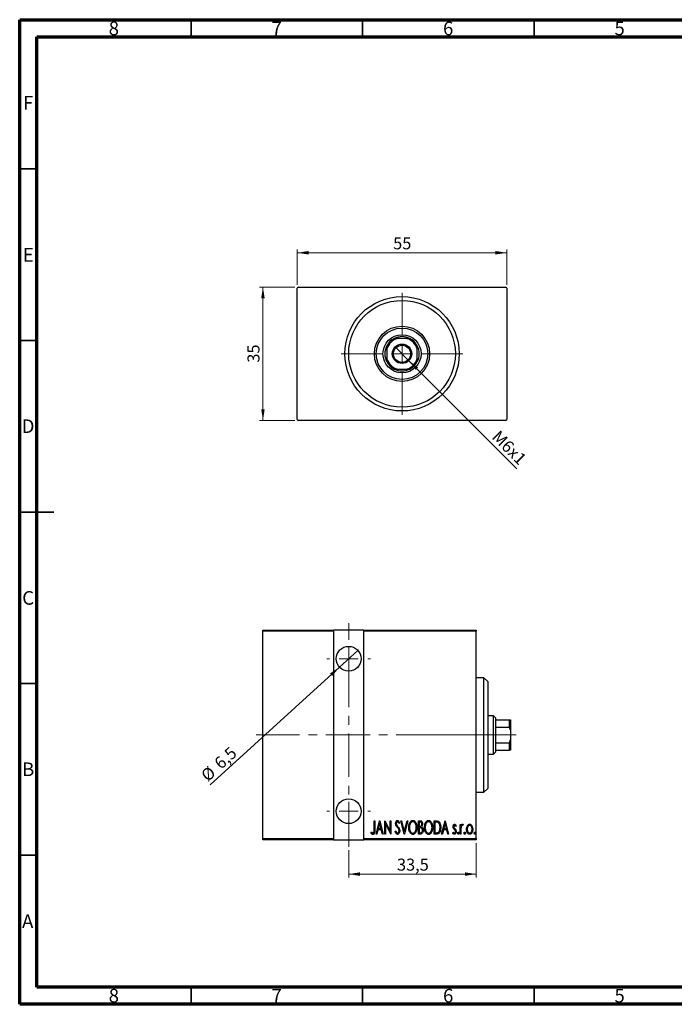
# Model space of a CAD drawing. Units: millimetres. Extents: x 15 to 415, y 5 to 292.
# Drawn here: x 15 to 206, y 5 to 292 of the extents above; entities that cross this region are included whole.
import ezdxf

# ---------------------------------------------------------------- set-up
doc = ezdxf.new("R2010")
doc.units = ezdxf.units.MM
doc.linetypes.add('CENTERX2', pattern=[20.32, 12.7, -2.54, 2.54, -2.54])
doc.styles.add('SLDTEXTSTYLE0', font='TXT', dxfattribs={"width": 0.75})
doc.dimstyles.new('SLDDIMSTYLE0', dxfattribs={"dimtxt": 3.5, "dimasz": 3.302, "dimexe": 0, "dimexo": 0.0625, "dimgap": 0.875, "dimtad": 1, "dimdec": 0, "dimlfac": 0.9, "dimrnd": 1e-09, "dimzin": 12, "dimdsep": 46, "dimtxsty": 'SLDTEXTSTYLE0', "dimsah": 1, "dimcen": 0.09, "dimadec": 0, "dimazin": 3, "dimtfac": 1, "dimtdec": 0, "dimtofl": 0, "dimtmove": 0, "dimatfit": 3, "dimfxl": 1, "dimfrac": 2, "dimtolj": 1, "dimtzin": 12, "dimarcsym": 0})
doc.dimstyles.new('SLDDIMSTYLE1', dxfattribs={"dimtxt": 3.5, "dimasz": 3.302, "dimexe": 0, "dimexo": 0.0625, "dimgap": 0.875, "dimtad": 1, "dimdec": 1, "dimlfac": 0.9, "dimrnd": 1e-09, "dimzin": 12, "dimdsep": 46, "dimtxsty": 'SLDTEXTSTYLE0', "dimblk1": 'NONE', "dimsah": 1, "dimcen": 0, "dimadec": 0, "dimazin": 3, "dimtfac": 1, "dimtdec": 1, "dimtmove": 0, "dimatfit": 3, "dimldrblk": 'NONE', "dimfxl": 1, "dimfrac": 2, "dimtolj": 1, "dimtzin": 12, "dimarcsym": 0})
doc.dimstyles.new('SLDDIMSTYLE5', dxfattribs={"dimtxt": 3.5, "dimasz": 3.302, "dimexe": 0, "dimexo": 0.0625, "dimgap": 0.875, "dimtad": 1, "dimdec": 1, "dimlfac": 0.9, "dimrnd": 1e-09, "dimzin": 12, "dimdsep": 46, "dimtxsty": 'SLDTEXTSTYLE0', "dimsah": 1, "dimcen": 0.09, "dimadec": 0, "dimazin": 3, "dimtfac": 1, "dimtdec": 1, "dimtofl": 0, "dimtmove": 0, "dimatfit": 3, "dimfxl": 1, "dimfrac": 2, "dimtolj": 1, "dimtzin": 12, "dimarcsym": 0})
doc.dimstyles.new('SLDDIMSTYLE6', dxfattribs={"dimtxt": 3.5, "dimasz": 3.302, "dimexe": 0, "dimexo": 0.0625, "dimgap": 0.875, "dimtad": 1, "dimdec": 1, "dimlfac": 0.9, "dimrnd": 1e-09, "dimzin": 12, "dimdsep": 46, "dimtxsty": 'SLDTEXTSTYLE0', "dimblk1": 'NONE', "dimsah": 1, "dimcen": 0, "dimadec": 0, "dimazin": 3, "dimtfac": 1, "dimtdec": 1, "dimtmove": 0, "dimatfit": 3, "dimldrblk": 'NONE', "dimfxl": 1, "dimfrac": 2, "dimtolj": 1, "dimtzin": 12, "dimarcsym": 0})

# ---------------------------------------------------------------- blocks, each defined once
blk = doc.blocks.new('_D')
at = {"color": 7, "linetype": 'Continuous', "lineweight": 0}
for p, q in [((95.27, 214.06), (84.94, 214.06)), ((85.94, 175.17), (85.94, 214.06)), ((95.27, 175.17), (84.94, 175.17))]:
    blk.add_line(p, q, dxfattribs=at)
at = {"color": 7, "linetype": 'Continuous', "lineweight": 18}
for points in [[(85.94, 214.06), (85.43, 210.76), (86.45, 210.76)], [(85.94, 175.17), (86.45, 178.47), (85.43, 178.47)]]:
    blk.add_solid(points, dxfattribs=at)
at = {"color": 7, "linetype": 'Continuous', "lineweight": 18, "insert": (81.43, 192.03), "char_height": 3.5, "attachment_point": 1, "rotation": 90, "style": 'SLDTEXTSTYLE0'}
blk.add_mtext('35', dxfattribs=at)
blk = doc.blocks.new('_D_1')
at = {"color": 7, "linetype": 'Continuous', "lineweight": 0}
for p, q in [((95.94, 214.73), (95.94, 225.06)), ((157.05, 224.06), (95.94, 224.06)), ((157.05, 214.73), (157.05, 225.06))]:
    blk.add_line(p, q, dxfattribs=at)
at = {"color": 7, "linetype": 'Continuous', "lineweight": 18}
for points in [[(95.94, 224.06), (99.24, 223.55), (99.24, 224.57)], [(157.05, 224.06), (153.75, 224.57), (153.75, 223.55)]]:
    blk.add_solid(points, dxfattribs=at)
at = {"color": 7, "linetype": 'Continuous', "lineweight": 18, "insert": (123.91, 228.57), "char_height": 3.5, "attachment_point": 1, "style": 'SLDTEXTSTYLE0'}
blk.add_mtext('55', dxfattribs=at)
blk = doc.blocks.new('_D_2')
at = {"color": 7, "linetype": 'Continuous', "lineweight": 0}
for q in [(124.49, 196.62), (160.01, 161.1)]:
    blk.add_line((128.5, 192.61), q, dxfattribs=at)
at = {"color": 7, "linetype": 'Continuous', "lineweight": 18}
blk.add_solid([(128.5, 192.61), (130.47, 189.92), (131.19, 190.64)], dxfattribs=at)
at = {"color": 7, "linetype": 'Continuous', "lineweight": 18, "insert": (154.92, 172.56), "char_height": 3.5, "attachment_point": 1, "rotation": 315, "style": 'SLDTEXTSTYLE0'}
blk.add_mtext('M6x1', dxfattribs=at)
blk = doc.blocks.new('_None')
blk = doc.blocks.new('SW_CENTERMARKSYMBOL_0')
at = {"color": 0, "linetype": 'Continuous', "lineweight": 18}
for p, q in [((0, 5.56), (0, 17.78)), ((-5.56, 0), (-17.78, 0)), ((0, 0), (-2.78, 0)), ((0, 0), (0, 2.78)), ((0, 0), (0, -2.78)), ((0, 0), (2.78, 0)), ((5.56, 0), (17.78, 0)), ((0, -5.56), (0, -17.78))]:
    blk.add_line(p, q, dxfattribs=at)
blk = doc.blocks.new('_D_10')
at = {"color": 7, "linetype": 'Continuous', "lineweight": 0}
for p, q in [((148.16, 51.95), (148.16, 41.95)), ((110.94, 49.95), (110.94, 41.95)), ((110.94, 42.95), (148.16, 42.95))]:
    blk.add_line(p, q, dxfattribs=at)
at = {"color": 7, "linetype": 'Continuous', "lineweight": 18}
for points in [[(110.94, 42.95), (114.24, 42.44), (114.24, 43.46)], [(148.16, 42.95), (144.86, 43.46), (144.86, 42.44)]]:
    blk.add_solid(points, dxfattribs=at)
at = {"color": 7, "linetype": 'Continuous', "lineweight": 18, "insert": (125.03, 47.46), "char_height": 3.5, "attachment_point": 1, "style": 'SLDTEXTSTYLE0'}
blk.add_mtext('33,5', dxfattribs=at)
blk = doc.blocks.new('_D_11')
at = {"color": 7, "linetype": 'Continuous', "lineweight": 0}
for q in [(113.61, 108.16), (70.55, 68.95)]:
    blk.add_line((108.27, 103.3), q, dxfattribs=at)
at = {"color": 7, "linetype": 'Continuous', "lineweight": 18}
blk.add_solid([(108.27, 103.3), (105.49, 101.45), (106.17, 100.7)], dxfattribs=at)
at = {"color": 7, "linetype": 'Continuous', "lineweight": 18, "char_height": 3.5, "attachment_point": 1, "rotation": 42.3167, "style": 'SLDTEXTSTYLE0'}
for s, insert in [('6,5', (71.38, 75.88)), ('%%c', (67.51, 72.28))]:
    blk.add_mtext(s, dxfattribs=dict(at, insert=insert))
blk = doc.blocks.new('SW_CENTERMARKSYMBOL_3')
at = {"color": 0, "linetype": 'Continuous', "lineweight": 18}
for p, q in [((0, 5.56), (0, 6.39)), ((-5.56, 0), (-6.39, 0)), ((0, 0), (-2.78, 0)), ((0, 0), (0, 2.78)), ((0, 0), (0, -2.78)), ((0, 0), (2.78, 0)), ((5.56, 0), (6.39, 0)), ((0, -5.56), (0, -6.39))]:
    blk.add_line(p, q, dxfattribs=at)
blk = doc.blocks.new('SW_CENTERMARKSYMBOL_4')
at = {"color": 0, "linetype": 'Continuous', "lineweight": 18}
for p, q in [((0, 5.56), (0, 6.39)), ((-5.56, 0), (-6.39, 0)), ((0, 0), (-2.78, 0)), ((0, 0), (0, 2.78)), ((0, 0), (0, -2.78)), ((0, 0), (2.78, 0)), ((5.56, 0), (6.39, 0)), ((0, -5.56), (0, -6.39))]:
    blk.add_line(p, q, dxfattribs=at)

msp = doc.modelspace()

# ---------------------------------------------------------------- linework, layer by layer
at = {"color": 7, "linetype": 'Continuous', "lineweight": 70}
for p, q in [((15, 5), (15, 292)), ((15, 292), (415, 292)), ((20, 10), (20, 287)), ((20, 287), (410, 287)), ((410, 10), (20, 10)), ((415, 5), (15, 5))]:
    msp.add_line(p, q, dxfattribs=at)
at = {"color": 7, "linetype": 'Continuous', "lineweight": 35}
for p, q in [((65, 287), (65, 292)), ((115, 287), (115, 292)), ((165, 287), (165, 292)), ((20, 248.5), (15, 248.5)), ((20, 198.5), (15, 198.5)), ((15, 148.5), (25, 148.5)), ((20, 148.5), (15, 148.5)), ((20, 98.5), (15, 98.5)), ((20, 48.5), (15, 48.5)), ((65, 10), (65, 5)), ((115, 10), (115, 5)), ((165, 10), (165, 5))]:
    msp.add_line(p, q, dxfattribs=at)
at = {"color": 7, "linetype": 'Continuous', "lineweight": 25}
for p, q in [((96.273, 214.06), (95.94, 213.727)), ((95.94, 175.504), (95.94, 213.727)), ((96.273, 214.06), (156.718, 214.06)), ((157.051, 213.727), (156.718, 214.06)), ((157.051, 213.727), (157.051, 175.504)), ((124.205, 199.06), (125.073, 199.06)), ((127.918, 199.06), (125.073, 199.06)), ((127.918, 199.06), (128.786, 199.06)), ((122.051, 196.038), (122.051, 196.906)), ((122.051, 196.038), (122.051, 193.193)), ((130.94, 196.906), (130.94, 196.038)), ((130.94, 193.193), (130.94, 196.038)), ((122.051, 192.325), (122.051, 193.193)), ((130.94, 193.193), (130.94, 192.325)), ((125.073, 190.171), (124.205, 190.171)), ((125.073, 190.171), (127.918, 190.171)), ((128.786, 190.171), (127.918, 190.171)), ((95.94, 175.504), (96.273, 175.171)), ((156.718, 175.171), (96.273, 175.171)), ((156.718, 175.171), (157.051, 175.504)), ((85.94, 114.06), (106.496, 114.06)), ((85.94, 113.727), (85.94, 114.06)), ((106.496, 113.727), (85.94, 113.727)), ((85.94, 53.282), (85.94, 113.727)), ((106.496, 114.06), (106.496, 113.727)), ((115.384, 114.06), (106.496, 114.06)), ((106.496, 113.727), (106.496, 53.282)), ((115.384, 114.06), (148.162, 114.06)), ((115.384, 113.727), (115.384, 114.06)), ((115.384, 53.282), (115.384, 113.727)), ((148.162, 113.727), (115.384, 113.727)), ((148.162, 114.06), (148.162, 113.727)), ((148.162, 53.282), (148.162, 113.727)), ((150.384, 100.171), (148.162, 100.171)), ((151.496, 99.06), (150.384, 100.171)), ((150.384, 66.838), (150.384, 100.171)), ((151.496, 99.06), (151.496, 67.949)), ((153.162, 89.06), (151.496, 89.06)), ((153.718, 88.504), (153.162, 89.06)), ((153.162, 77.949), (153.162, 89.06)), ((153.718, 88.504), (153.718, 87.949)), ((153.718, 87.949), (153.718, 85.795)), ((153.718, 87.949), (157.829, 87.949)), ((157.829, 85.795), (157.829, 87.949)), ((157.829, 87.949), (158.162, 87.949)), ((158.162, 87.949), (158.162, 84.927)), ((153.718, 85.795), (153.718, 81.214)), ((153.718, 85.795), (157.829, 85.795)), ((158.162, 84.927), (157.829, 85.795)), ((158.162, 84.927), (158.162, 82.082)), ((153.718, 81.214), (153.718, 79.06)), ((153.718, 81.214), (157.829, 81.214)), ((157.829, 81.214), (158.162, 82.082)), ((157.829, 79.06), (157.829, 81.214)), ((158.162, 82.082), (158.162, 79.06)), ((151.496, 77.949), (153.162, 77.949)), ((153.162, 77.949), (153.718, 78.504)), ((153.718, 79.06), (153.718, 78.504)), ((153.718, 79.06), (157.829, 79.06)), ((158.162, 79.06), (157.829, 79.06)), ((148.162, 66.838), (150.384, 66.838)), ((150.384, 66.838), (151.496, 67.949)), ((118.347, 58.504), (118.547, 58.504)), ((118.347, 55.917), (118.347, 58.504)), ((118.547, 58.504), (118.547, 55.878)), ((118.946, 54.616), (119.943, 58.504)), ((119.968, 57.755), (119.584, 56.261)), ((119.943, 58.504), (119.993, 58.504)), ((120.351, 56.261), (119.968, 57.755)), ((119.993, 58.504), (120.99, 54.616)), ((121.488, 58.504), (121.531, 58.504)), ((121.488, 54.616), (121.488, 58.504)), ((121.531, 58.504), (123.034, 55.439)), ((121.688, 57.674), (121.688, 54.616)), ((123.188, 54.616), (121.688, 57.674)), ((123.034, 58.504), (123.233, 58.504)), ((123.034, 55.439), (123.034, 58.504)), ((123.233, 58.504), (123.233, 54.616)), ((125.776, 57.946), (125.589, 57.707)), ((126.125, 58.504), (126.343, 58.504)), ((127.122, 54.616), (126.125, 58.504)), ((126.343, 58.504), (127.147, 55.365)), ((127.147, 55.365), (127.952, 58.504)), ((128.169, 58.504), (127.172, 54.616)), ((127.952, 58.504), (128.169, 58.504)), ((131.31, 58.504), (131.747, 58.504)), ((131.31, 54.616), (131.31, 58.504)), ((131.51, 58.106), (131.51, 56.859)), ((131.783, 58.106), (131.51, 58.106)), ((135.897, 58.504), (136.364, 58.504)), ((135.897, 54.616), (135.897, 58.504)), ((136.26, 58.106), (136.097, 58.106)), ((136.097, 58.106), (136.097, 55.014)), ((138.041, 54.616), (139.038, 58.504)), ((139.063, 57.755), (138.68, 56.261)), ((139.038, 58.504), (139.088, 58.504)), ((139.446, 56.261), (139.063, 57.755)), ((139.088, 58.504), (140.085, 54.616)), ((143.476, 57.457), (143.675, 57.457)), ((143.476, 54.616), (143.476, 57.457)), ((143.675, 57.457), (143.675, 57.039)), ((144.323, 57.41), (144.209, 57.108)), ((117.45, 54.965), (117.571, 55.264)), ((119.163, 54.616), (118.946, 54.616)), ((119.482, 55.862), (119.163, 54.616)), ((120.453, 55.862), (119.482, 55.862)), ((119.584, 56.261), (120.351, 56.261)), ((120.773, 54.616), (120.453, 55.862)), ((120.99, 54.616), (120.773, 54.616)), ((121.688, 54.616), (121.488, 54.616)), ((123.233, 54.616), (123.188, 54.616)), ((124.48, 55.366), (124.675, 55.563)), ((127.172, 54.616), (127.122, 54.616)), ((131.927, 54.616), (131.31, 54.616)), ((131.51, 56.859), (131.645, 56.859)), ((131.51, 56.46), (131.51, 55.014)), ((131.643, 56.46), (131.51, 56.46)), ((131.51, 55.014), (131.805, 55.014)), ((136.613, 54.616), (135.897, 54.616)), ((136.097, 55.014), (136.365, 55.014)), ((138.258, 54.616), (138.041, 54.616)), ((138.578, 55.862), (138.258, 54.616)), ((139.549, 55.862), (138.578, 55.862)), ((138.68, 56.261), (139.446, 56.261)), ((139.868, 54.616), (139.549, 55.862)), ((140.085, 54.616), (139.868, 54.616)), ((141.282, 54.951), (141.419, 55.214)), ((142.279, 57.103), (142.139, 56.859)), ((143.675, 54.616), (143.476, 54.616)), ((143.675, 55.571), (143.675, 54.616)), ((85.94, 53.282), (106.496, 53.282)), ((85.94, 52.949), (85.94, 53.282)), ((106.496, 52.949), (85.94, 52.949)), ((106.496, 53.282), (106.496, 52.949)), ((106.496, 52.949), (115.384, 52.949)), ((115.384, 53.282), (148.162, 53.282)), ((115.384, 52.949), (115.384, 53.282)), ((148.162, 52.949), (115.384, 52.949)), ((148.162, 53.282), (148.162, 52.949))]:
    msp.add_line(p, q, dxfattribs=at)
at = {"color": 7, "linetype": 'CENTERX2', "lineweight": 18}
for p, q in [((110.94, 50.949), (110.94, 116.06)), ((83.94, 83.504), (117.384, 83.504)), ((104.496, 83.504), (150.162, 83.504)), ((155.162, 83.504), (125.051, 83.504)), ((151.718, 83.504), (159.829, 83.504))]:
    msp.add_line(p, q, dxfattribs=at)
at = {"color": 7, "linetype": 'Continuous', "lineweight": 25}
for centre, radius in [((126.496, 194.616), 16.667), ((126.496, 194.616), 15.556), ((126.496, 194.616), 8.056), ((126.496, 194.616), 7.5), ((126.496, 194.616), 5.556), ((126.496, 194.616), 2.833), ((126.496, 194.616), 2.5), ((110.94, 105.727), 3.611), ((110.94, 61.282), 3.611)]:
    msp.add_circle(centre, radius, dxfattribs=at)
for radius, start, end in [(4.667, 107.75279, 162.24721), (5, 117.26604, 152.73396), (5, 62.73396, 117.26604), (4.667, 17.75279, 72.24721), (5, 27.26604, 62.73396), (5, 152.73396, 207.26604), (5, 332.73396, 27.26604), (4.667, 197.75279, 252.24721), (5, 207.26604, 242.73396), (4.667, 287.75279, 342.24721), (5, 297.26604, 332.73396), (5, 242.73396, 297.26604)]:
    msp.add_arc((126.496, 194.616), radius, start, end, dxfattribs=at)
for points, knots in [([(124.629, 57.697), (124.634, 57.794), (124.644, 57.988), (124.73, 58.27), (124.87, 58.474), (125.034, 58.587), (125.131, 58.599), (125.18, 58.604)], [0, 0, 0, 0, 0.2505613, 0.500825, 0.7500747, 0.8751115, 1, 1, 1, 1]), ([(124.757, 57.105), (124.716, 57.211), (124.641, 57.402), (124.633, 57.607), (124.629, 57.697)], [0, 0, 0, 0, 0.55974952, 1, 1, 1, 1]), ([(125.155, 58.205), (125.128, 58.203), (125.073, 58.199), (124.976, 58.144), (124.856, 57.988), (124.84, 57.823), (124.829, 57.713)], [0, 0, 0, 0, 0.1255743, 0.2515068, 0.5014577, 1, 1, 1, 1]), ([(124.829, 57.713), (124.837, 57.613), (124.852, 57.434), (124.94, 57.279), (124.979, 57.21)], [0, 0, 0, 0, 0.5594618, 1, 1, 1, 1]), ([(125.589, 57.707), (125.537, 57.825), (125.465, 57.99), (125.308, 58.175), (125.206, 58.195), (125.155, 58.205)], [0, 0, 0, 0, 0.5618652, 0.7817631, 1, 1, 1, 1]), ([(125.18, 58.604), (125.267, 58.583), (125.441, 58.541), (125.631, 58.275), (125.721, 58.071), (125.776, 57.946)], [0, 0, 0, 0, 0.2771144, 0.5575217, 1, 1, 1, 1]), ([(128.468, 56.543), (128.479, 56.759), (128.5, 57.192), (128.657, 57.716), (128.858, 58.101), (129.062, 58.353), (129.325, 58.56), (129.542, 58.589), (129.65, 58.604)], [0, 0, 0, 0, 0.2503669, 0.5005461, 0.6257313, 0.750822, 0.8756374, 1, 1, 1, 1]), ([(129.66, 58.205), (129.572, 58.194), (129.395, 58.17), (129.105, 57.955), (128.853, 57.585), (128.693, 57.074), (128.676, 56.721), (128.668, 56.544)], [0, 0, 0, 0, 0.1245775, 0.2495799, 0.4989612, 0.7493407, 1, 1, 1, 1]), ([(129.65, 58.604), (129.759, 58.592), (129.978, 58.569), (130.252, 58.373), (130.458, 58.121), (130.67, 57.74), (130.833, 57.214), (130.852, 56.779), (130.862, 56.562)], [0, 0, 0, 0, 0.1246319, 0.2493781, 0.3744726, 0.4996896, 0.7496988, 1, 1, 1, 1]), ([(130.662, 56.562), (130.654, 56.738), (130.637, 57.09), (130.475, 57.598), (130.217, 57.962), (129.924, 58.171), (129.748, 58.194), (129.66, 58.205)], [0, 0, 0, 0, 0.2506051, 0.5009187, 0.7503609, 0.8753759, 1, 1, 1, 1]), ([(131.645, 56.859), (131.746, 56.861), (131.945, 56.864), (132.16, 57.064), (132.243, 57.303), (132.253, 57.457), (132.258, 57.534)], [0, 0, 0, 0, 0.2809857, 0.5575966, 0.7786324, 1, 1, 1, 1]), ([(131.747, 58.504), (131.862, 58.497), (132.036, 58.486), (132.22, 58.343), (132.346, 58.153), (132.44, 57.881), (132.451, 57.654), (132.457, 57.541)], [0, 0, 0, 0, 0.2490408, 0.3739719, 0.4992382, 0.7494195, 1, 1, 1, 1]), ([(132.258, 57.534), (132.254, 57.613), (132.245, 57.771), (132.151, 57.981), (131.971, 58.095), (131.846, 58.102), (131.783, 58.106)], [0, 0, 0, 0, 0.2810225, 0.560578, 0.7796495, 1, 1, 1, 1]), ([(132.457, 57.541), (132.45, 57.372), (132.438, 57.072), (132.272, 56.823), (132.2, 56.713)], [0, 0, 0, 0, 0.5610148, 1, 1, 1, 1]), ([(133.055, 56.543), (133.066, 56.759), (133.087, 57.192), (133.244, 57.716), (133.445, 58.101), (133.649, 58.353), (133.912, 58.56), (134.129, 58.589), (134.237, 58.604)], [0, 0, 0, 0, 0.2503669, 0.5005461, 0.6257313, 0.750822, 0.8756374, 1, 1, 1, 1]), ([(134.247, 58.205), (134.159, 58.194), (133.982, 58.17), (133.692, 57.955), (133.44, 57.585), (133.28, 57.074), (133.263, 56.721), (133.255, 56.544)], [0, 0, 0, 0, 0.1245775, 0.2495799, 0.4989612, 0.7493407, 1, 1, 1, 1]), ([(134.237, 58.604), (134.346, 58.592), (134.565, 58.569), (134.839, 58.373), (135.045, 58.121), (135.257, 57.74), (135.42, 57.214), (135.439, 56.779), (135.449, 56.562)], [0, 0, 0, 0, 0.1246319, 0.2493781, 0.3744726, 0.4996896, 0.7496988, 1, 1, 1, 1]), ([(135.249, 56.562), (135.241, 56.738), (135.224, 57.09), (135.062, 57.598), (134.804, 57.962), (134.511, 58.171), (134.335, 58.194), (134.247, 58.205)], [0, 0, 0, 0, 0.2506051, 0.5009187, 0.7503609, 0.8753759, 1, 1, 1, 1]), ([(136.978, 57.997), (136.847, 58.035), (136.612, 58.105), (136.368, 58.105), (136.26, 58.106)], [0, 0, 0, 0, 0.5588328, 1, 1, 1, 1]), ([(136.364, 58.504), (136.506, 58.504), (136.76, 58.502), (136.993, 58.406), (137.096, 58.364)], [0, 0, 0, 0, 0.56098947, 1, 1, 1, 1]), ([(137.592, 56.512), (137.587, 56.669), (137.576, 56.984), (137.465, 57.409), (137.283, 57.78), (137.079, 57.924), (136.978, 57.997)], [0, 0, 0, 0, 0.2806415, 0.5609758, 0.781044, 1, 1, 1, 1]), ([(137.096, 58.364), (137.197, 58.284), (137.398, 58.123), (137.579, 57.776), (137.707, 57.39), (137.78, 56.964), (137.788, 56.662), (137.792, 56.511)], [0, 0, 0, 0, 0.18594878, 0.37253537, 0.55939322, 0.7796489, 1, 1, 1, 1]), ([(141.382, 56.762), (141.385, 56.842), (141.391, 57.001), (141.462, 57.232), (141.572, 57.403), (141.707, 57.495), (141.787, 57.503), (141.827, 57.507)], [0, 0, 0, 0, 0.25066915, 0.50108569, 0.75039746, 0.87522894, 1, 1, 1, 1]), ([(141.827, 57.507), (141.885, 57.494), (142.002, 57.468), (142.152, 57.31), (142.231, 57.181), (142.279, 57.103)], [0, 0, 0, 0, 0.2777284, 0.5583945, 1, 1, 1, 1]), ([(143.675, 57.039), (143.728, 57.156), (143.801, 57.32), (143.975, 57.481), (144.076, 57.499), (144.126, 57.507)], [0, 0, 0, 0, 0.560468, 0.7808281, 1, 1, 1, 1]), ([(144.126, 57.507), (144.168, 57.499), (144.242, 57.483), (144.298, 57.432), (144.323, 57.41)], [0, 0, 0, 0, 0.5580895, 1, 1, 1, 1]), ([(145.558, 57.037), (145.6, 57.105), (145.683, 57.241), (145.845, 57.396), (146.03, 57.492), (146.156, 57.502), (146.219, 57.507)], [0, 0, 0, 0, 0.28035145, 0.56027143, 0.78019672, 1, 1, 1, 1]), ([(146.219, 57.507), (146.298, 57.498), (146.457, 57.481), (146.7, 57.317), (146.81, 57.145), (146.878, 57.039)], [0, 0, 0, 0, 0.2796942, 0.559738, 1, 1, 1, 1]), ([(118.008, 54.516), (117.939, 54.528), (117.8, 54.553), (117.611, 54.727), (117.511, 54.874), (117.45, 54.965)], [0, 0, 0, 0, 0.27838077, 0.5586592, 1, 1, 1, 1]), ([(117.571, 55.264), (117.623, 55.204), (117.715, 55.098), (117.823, 55.01), (117.871, 54.971)], [0, 0, 0, 0, 0.5601341, 1, 1, 1, 1]), ([(117.871, 54.971), (117.897, 54.954), (117.944, 54.923), (117.999, 54.917), (118.023, 54.915)], [0, 0, 0, 0, 0.56037899, 1, 1, 1, 1]), ([(118.547, 55.878), (118.545, 55.744), (118.542, 55.475), (118.52, 55.071), (118.406, 54.748), (118.211, 54.545), (118.076, 54.526), (118.008, 54.516)], [0, 0, 0, 0, 0.2510097, 0.5018529, 0.7509112, 0.8756777, 1, 1, 1, 1]), ([(118.023, 54.915), (118.07, 54.927), (118.164, 54.951), (118.279, 55.114), (118.356, 55.44), (118.351, 55.726), (118.347, 55.917)], [0, 0, 0, 0, 0.1233763, 0.2483741, 0.4979943, 1, 1, 1, 1]), ([(125.174, 54.516), (125.067, 54.543), (124.85, 54.599), (124.628, 54.943), (124.536, 55.205), (124.48, 55.366)], [0, 0, 0, 0, 0.2764904, 0.5571899, 1, 1, 1, 1]), ([(124.675, 55.563), (124.731, 55.412), (124.809, 55.203), (124.99, 54.963), (125.116, 54.931), (125.178, 54.915)], [0, 0, 0, 0, 0.5617955, 0.7823694, 1, 1, 1, 1]), ([(125.132, 56.576), (125.055, 56.669), (124.916, 56.836), (124.806, 57.023), (124.757, 57.105)], [0, 0, 0, 0, 0.5602913, 1, 1, 1, 1]), ([(124.979, 57.21), (125.035, 57.137), (125.135, 57.006), (125.24, 56.879), (125.287, 56.823)], [0, 0, 0, 0, 0.55993166, 1, 1, 1, 1]), ([(125.545, 55.955), (125.478, 56.078), (125.359, 56.297), (125.201, 56.491), (125.132, 56.576)], [0, 0, 0, 0, 0.5596626, 1, 1, 1, 1]), ([(125.826, 55.568), (125.82, 55.455), (125.809, 55.228), (125.694, 54.906), (125.536, 54.667), (125.344, 54.535), (125.231, 54.522), (125.174, 54.516)], [0, 0, 0, 0, 0.25048524, 0.50069727, 0.75032724, 0.87528363, 1, 1, 1, 1]), ([(125.178, 54.915), (125.215, 54.918), (125.288, 54.926), (125.417, 55.001), (125.537, 55.144), (125.612, 55.354), (125.622, 55.501), (125.627, 55.574)], [0, 0, 0, 0, 0.1249737, 0.2501693, 0.4993508, 0.7495824, 1, 1, 1, 1]), ([(125.287, 56.823), (125.368, 56.721), (125.529, 56.517), (125.708, 56.198), (125.807, 55.875), (125.82, 55.671), (125.826, 55.568)], [0, 0, 0, 0, 0.2801837, 0.5600641, 0.7800645, 1, 1, 1, 1]), ([(125.627, 55.574), (125.622, 55.647), (125.614, 55.779), (125.566, 55.902), (125.545, 55.955)], [0, 0, 0, 0, 0.5597943, 1, 1, 1, 1]), ([(129.669, 54.516), (129.561, 54.528), (129.345, 54.554), (129.075, 54.749), (128.873, 55.001), (128.662, 55.377), (128.498, 55.897), (128.478, 56.328), (128.468, 56.543)], [0, 0, 0, 0, 0.124585, 0.2493463, 0.3744593, 0.4996882, 0.7497016, 1, 1, 1, 1]), ([(128.668, 56.544), (128.676, 56.37), (128.692, 56.021), (128.831, 55.6), (129.008, 55.299), (129.177, 55.099), (129.398, 54.944), (129.573, 54.925), (129.66, 54.915)], [0, 0, 0, 0, 0.2502998, 0.5002471, 0.62549, 0.7506126, 0.8753795, 1, 1, 1, 1]), ([(129.66, 54.915), (129.749, 54.925), (129.926, 54.946), (130.223, 55.152), (130.478, 55.521), (130.636, 56.033), (130.654, 56.386), (130.662, 56.562)], [0, 0, 0, 0, 0.1246747, 0.2496657, 0.4989186, 0.7493134, 1, 1, 1, 1]), ([(130.862, 56.562), (130.852, 56.345), (130.833, 55.913), (130.671, 55.391), (130.463, 55.01), (130.262, 54.756), (129.994, 54.556), (129.777, 54.529), (129.669, 54.516)], [0, 0, 0, 0, 0.2503305, 0.5003531, 0.6255991, 0.75072, 0.8754796, 1, 1, 1, 1]), ([(132.063, 56.414), (131.985, 56.431), (131.847, 56.461), (131.705, 56.46), (131.643, 56.46)], [0, 0, 0, 0, 0.5592435, 1, 1, 1, 1]), ([(131.805, 55.014), (131.911, 55.016), (132.12, 55.019), (132.345, 55.229), (132.44, 55.477), (132.451, 55.639), (132.457, 55.719)], [0, 0, 0, 0, 0.2809474, 0.5578066, 0.7787938, 1, 1, 1, 1]), ([(132.657, 55.719), (132.65, 55.597), (132.638, 55.352), (132.517, 55.002), (132.332, 54.748), (132.111, 54.63), (131.989, 54.62), (131.927, 54.616)], [0, 0, 0, 0, 0.2506141, 0.5008896, 0.7498904, 0.8748994, 1, 1, 1, 1]), ([(132.457, 55.719), (132.452, 55.799), (132.443, 55.958), (132.359, 56.165), (132.232, 56.33), (132.119, 56.386), (132.063, 56.414)], [0, 0, 0, 0, 0.28026732, 0.56026806, 0.78024376, 1, 1, 1, 1]), ([(132.2, 56.713), (132.288, 56.65), (132.463, 56.522), (132.624, 56.162), (132.644, 55.887), (132.657, 55.719)], [0, 0, 0, 0, 0.279608, 0.5597236, 1, 1, 1, 1]), ([(134.256, 54.516), (134.148, 54.528), (133.932, 54.554), (133.662, 54.749), (133.46, 55.001), (133.249, 55.377), (133.085, 55.897), (133.065, 56.328), (133.055, 56.543)], [0, 0, 0, 0, 0.124585, 0.2493463, 0.3744593, 0.4996882, 0.7497016, 1, 1, 1, 1]), ([(133.255, 56.544), (133.263, 56.37), (133.279, 56.021), (133.418, 55.6), (133.595, 55.299), (133.764, 55.099), (133.985, 54.944), (134.16, 54.925), (134.247, 54.915)], [0, 0, 0, 0, 0.2502998, 0.5002471, 0.62549, 0.7506126, 0.8753795, 1, 1, 1, 1]), ([(134.247, 54.915), (134.336, 54.925), (134.513, 54.946), (134.81, 55.152), (135.065, 55.521), (135.223, 56.033), (135.24, 56.386), (135.249, 56.562)], [0, 0, 0, 0, 0.1246747, 0.2496657, 0.4989186, 0.7493134, 1, 1, 1, 1]), ([(135.449, 56.562), (135.439, 56.345), (135.42, 55.913), (135.257, 55.391), (135.05, 55.01), (134.849, 54.756), (134.581, 54.556), (134.364, 54.529), (134.256, 54.516)], [0, 0, 0, 0, 0.2503305, 0.5003531, 0.6255991, 0.75072, 0.8754796, 1, 1, 1, 1]), ([(136.365, 55.014), (136.492, 55.014), (136.72, 55.014), (136.937, 55.083), (137.032, 55.113)], [0, 0, 0, 0, 0.5610183, 1, 1, 1, 1]), ([(137.792, 56.511), (137.784, 56.302), (137.768, 55.883), (137.625, 55.374), (137.434, 55.001), (137.223, 54.762), (136.927, 54.631), (136.718, 54.621), (136.613, 54.616)], [0, 0, 0, 0, 0.2503727, 0.5004093, 0.6255742, 0.7503556, 0.8749685, 1, 1, 1, 1]), ([(137.032, 55.113), (137.146, 55.207), (137.375, 55.396), (137.558, 55.905), (137.579, 56.282), (137.592, 56.512)], [0, 0, 0, 0, 0.2782841, 0.5588576, 1, 1, 1, 1]), ([(141.774, 54.566), (141.713, 54.575), (141.59, 54.592), (141.41, 54.731), (141.331, 54.867), (141.282, 54.951)], [0, 0, 0, 0, 0.2793902, 0.5598448, 1, 1, 1, 1]), ([(141.46, 56.324), (141.434, 56.404), (141.387, 56.546), (141.383, 56.696), (141.382, 56.762)], [0, 0, 0, 0, 0.5597123, 1, 1, 1, 1]), ([(141.419, 55.214), (141.466, 55.137), (141.531, 55.029), (141.663, 54.93), (141.734, 54.92), (141.769, 54.915)], [0, 0, 0, 0, 0.56021301, 0.78053889, 1, 1, 1, 1]), ([(141.759, 55.936), (141.691, 56), (141.571, 56.114), (141.494, 56.26), (141.46, 56.324)], [0, 0, 0, 0, 0.56026732, 1, 1, 1, 1]), ([(141.821, 57.158), (141.79, 57.153), (141.728, 57.142), (141.665, 57.069), (141.598, 56.953), (141.588, 56.849), (141.581, 56.776)], [0, 0, 0, 0, 0.1856842, 0.3726511, 0.5602825, 1, 1, 1, 1]), ([(141.581, 56.776), (141.584, 56.726), (141.59, 56.637), (141.624, 56.554), (141.639, 56.518)], [0, 0, 0, 0, 0.5598818, 1, 1, 1, 1]), ([(141.639, 56.518), (141.679, 56.457), (141.749, 56.349), (141.844, 56.263), (141.886, 56.225)], [0, 0, 0, 0, 0.5593347, 1, 1, 1, 1]), ([(142.021, 55.643), (141.979, 55.704), (141.902, 55.812), (141.803, 55.898), (141.759, 55.936)], [0, 0, 0, 0, 0.5593487, 1, 1, 1, 1]), ([(141.769, 54.915), (141.807, 54.92), (141.883, 54.932), (141.968, 55.014), (142.057, 55.153), (142.07, 55.282), (142.08, 55.372)], [0, 0, 0, 0, 0.1862601, 0.3732986, 0.5609167, 1, 1, 1, 1]), ([(142.279, 55.387), (142.275, 55.298), (142.267, 55.121), (142.183, 54.867), (142.058, 54.68), (141.907, 54.579), (141.819, 54.57), (141.774, 54.566)], [0, 0, 0, 0, 0.2505981, 0.5009297, 0.7503079, 0.8751955, 1, 1, 1, 1]), ([(142.139, 56.859), (142.095, 56.932), (142.035, 57.033), (141.92, 57.139), (141.854, 57.152), (141.821, 57.158)], [0, 0, 0, 0, 0.5607563, 0.7811276, 1, 1, 1, 1]), ([(141.886, 56.225), (141.956, 56.159), (142.08, 56.042), (142.162, 55.892), (142.198, 55.826)], [0, 0, 0, 0, 0.56031028, 1, 1, 1, 1]), ([(142.08, 55.372), (142.077, 55.425), (142.072, 55.518), (142.037, 55.605), (142.021, 55.643)], [0, 0, 0, 0, 0.5600778, 1, 1, 1, 1]), ([(142.198, 55.826), (142.225, 55.746), (142.272, 55.603), (142.277, 55.453), (142.279, 55.387)], [0, 0, 0, 0, 0.5596909, 1, 1, 1, 1]), ([(142.728, 54.89), (142.737, 54.967), (142.749, 55.076), (142.836, 55.193), (142.897, 55.207), (142.927, 55.214)], [0, 0, 0, 0, 0.55947132, 0.78072947, 1, 1, 1, 1]), ([(142.927, 54.566), (142.901, 54.571), (142.849, 54.58), (142.796, 54.641), (142.741, 54.74), (142.733, 54.828), (142.728, 54.89)], [0, 0, 0, 0, 0.1857141, 0.3724543, 0.5601199, 1, 1, 1, 1]), ([(142.927, 55.214), (142.953, 55.209), (143.005, 55.2), (143.059, 55.139), (143.114, 55.04), (143.122, 54.952), (143.127, 54.89)], [0, 0, 0, 0, 0.1859027, 0.3726803, 0.5601968, 1, 1, 1, 1]), ([(143.127, 54.89), (143.117, 54.812), (143.104, 54.705), (143.018, 54.587), (142.957, 54.573), (142.927, 54.566)], [0, 0, 0, 0, 0.5596114, 0.7807913, 1, 1, 1, 1]), ([(143.716, 56.546), (143.701, 56.364), (143.674, 56.04), (143.675, 55.714), (143.675, 55.571)], [0, 0, 0, 0, 0.5598537, 1, 1, 1, 1]), ([(144.091, 57.158), (144.059, 57.152), (143.996, 57.141), (143.899, 57.052), (143.78, 56.861), (143.742, 56.672), (143.716, 56.546)], [0, 0, 0, 0, 0.1243155, 0.249692, 0.49967, 1, 1, 1, 1]), ([(144.209, 57.108), (144.189, 57.122), (144.153, 57.148), (144.11, 57.155), (144.091, 57.158)], [0, 0, 0, 0, 0.5610727, 1, 1, 1, 1]), ([(144.572, 54.89), (144.581, 54.967), (144.594, 55.076), (144.68, 55.193), (144.742, 55.207), (144.772, 55.214)], [0, 0, 0, 0, 0.5594713, 0.7807295, 1, 1, 1, 1]), ([(144.772, 54.566), (144.746, 54.571), (144.694, 54.58), (144.641, 54.641), (144.585, 54.74), (144.578, 54.828), (144.572, 54.89)], [0, 0, 0, 0, 0.1857141, 0.3724543, 0.5601199, 1, 1, 1, 1]), ([(144.772, 55.214), (144.798, 55.209), (144.85, 55.2), (144.904, 55.139), (144.959, 55.04), (144.966, 54.952), (144.971, 54.89)], [0, 0, 0, 0, 0.1859027, 0.3726803, 0.5601968, 1, 1, 1, 1]), ([(144.971, 54.89), (144.962, 54.812), (144.949, 54.705), (144.863, 54.587), (144.802, 54.573), (144.772, 54.566)], [0, 0, 0, 0, 0.5596114, 0.7807913, 1, 1, 1, 1]), ([(145.32, 56.029), (145.33, 56.226), (145.346, 56.578), (145.493, 56.896), (145.558, 57.037)], [0, 0, 0, 0, 0.5600019, 1, 1, 1, 1]), ([(146.219, 54.566), (146.14, 54.574), (145.982, 54.589), (145.712, 54.768), (145.497, 55.106), (145.344, 55.556), (145.328, 55.871), (145.32, 56.029)], [0, 0, 0, 0, 0.1248791, 0.2497725, 0.4991465, 0.7494752, 1, 1, 1, 1]), ([(146.218, 57.158), (146.157, 57.151), (146.035, 57.137), (145.83, 56.995), (145.658, 56.739), (145.537, 56.391), (145.526, 56.148), (145.52, 56.026)], [0, 0, 0, 0, 0.1247713, 0.2496959, 0.4992713, 0.7494935, 1, 1, 1, 1]), ([(145.52, 56.026), (145.526, 55.906), (145.54, 55.665), (145.654, 55.32), (145.83, 55.068), (146.037, 54.935), (146.158, 54.921), (146.218, 54.915)], [0, 0, 0, 0, 0.2505304, 0.5009075, 0.7500878, 0.8751599, 1, 1, 1, 1]), ([(146.916, 56.026), (146.91, 56.148), (146.899, 56.391), (146.777, 56.739), (146.605, 56.994), (146.4, 57.137), (146.279, 57.151), (146.218, 57.158)], [0, 0, 0, 0, 0.2505216, 0.5007558, 0.7503484, 0.8752524, 1, 1, 1, 1]), ([(146.218, 54.915), (146.278, 54.921), (146.399, 54.935), (146.606, 55.068), (146.781, 55.32), (146.896, 55.665), (146.909, 55.906), (146.916, 56.026)], [0, 0, 0, 0, 0.1248491, 0.2499308, 0.4991204, 0.7494657, 1, 1, 1, 1]), ([(147.115, 56.029), (147.108, 55.871), (147.092, 55.557), (146.964, 55.18), (146.81, 54.905), (146.658, 54.724), (146.455, 54.589), (146.297, 54.574), (146.219, 54.566)], [0, 0, 0, 0, 0.2502247, 0.5002235, 0.625428, 0.7504928, 0.8752773, 1, 1, 1, 1]), ([(146.878, 57.039), (146.956, 56.858), (147.097, 56.535), (147.11, 56.184), (147.115, 56.029)], [0, 0, 0, 0, 0.5593287, 1, 1, 1, 1]), ([(147.564, 54.89), (147.573, 54.967), (147.585, 55.076), (147.672, 55.193), (147.733, 55.207), (147.763, 55.214)], [0, 0, 0, 0, 0.5594713, 0.7807295, 1, 1, 1, 1]), ([(147.763, 54.566), (147.737, 54.571), (147.686, 54.58), (147.632, 54.641), (147.577, 54.74), (147.569, 54.828), (147.564, 54.89)], [0, 0, 0, 0, 0.1857141, 0.3724543, 0.5601199, 1, 1, 1, 1]), ([(147.763, 55.214), (147.789, 55.209), (147.842, 55.2), (147.895, 55.139), (147.95, 55.04), (147.958, 54.952), (147.963, 54.89)], [0, 0, 0, 0, 0.1859027, 0.3726803, 0.5601968, 1, 1, 1, 1]), ([(147.963, 54.89), (147.953, 54.812), (147.941, 54.705), (147.854, 54.587), (147.794, 54.573), (147.763, 54.566)], [0, 0, 0, 0, 0.5596114, 0.7807913, 1, 1, 1, 1])]:
    msp.add_open_spline(points, degree=3, knots=knots, dxfattribs=at)

# ---------------------------------------------------------------- block references
at = {"color": 7, "linetype": 'Continuous', "lineweight": 0}
for name, p in [('SW_CENTERMARKSYMBOL_0', (126.496, 194.616)), ('SW_CENTERMARKSYMBOL_3', (110.94, 105.727)), ('SW_CENTERMARKSYMBOL_4', (110.94, 61.282))]:
    msp.add_blockref(name, p, dxfattribs=at)

# ---------------------------------------------------------------- texts
at = {"color": 7, "linetype": 'Continuous', "lineweight": 0, "char_height": 3.969, "attachment_point": 2, "style": 'SLDTEXTSTYLE0'}
for s, insert in [('8', (42.46, 291.446)), ('7', (89.96, 291.446)), ('6', (139.96, 291.446)), ('5', (189.96, 291.446)), ('F', (17.458, 269.746)), ('E', (17.508, 225.446)), ('D', (17.453, 175.496)), ('C', (17.459, 125.446)), ('B', (17.471, 75.496)), ('A', (17.34, 31.196)), ('8', (42.46, 9.496)), ('7', (89.96, 9.496)), ('6', (139.96, 9.496)), ('5', (189.96, 9.496))]:
    msp.add_mtext(s, dxfattribs=dict(at, insert=insert))

# ---------------------------------------------------------------- dimensions: what is measured, and where the dimension line sits
at = {"color": 7, "linetype": 'Continuous', "lineweight": 18}
for base, p1, p2, dimstyle, picture, middle in [((95.94, 224.06), (157.051, 213.727), (95.94, 213.727), 'SLDDIMSTYLE0', '_D_1', (126.496, 224.06)), ((148.162, 42.949), (110.94, 50.949), (148.162, 52.949), 'SLDDIMSTYLE5', '_D_10', (129.551, 42.949))]:
    dim = msp.add_linear_dim(base=base, p1=p1, p2=p2, dimstyle=dimstyle, dxfattribs=at)
    dim.commit()
    dim.dimension.update_dxf_attribs({"geometry": picture, "text_midpoint": middle, "dimtype": 160})
dim = msp.add_linear_dim(base=(85.94, 214.06), p1=(96.273, 175.171), p2=(96.273, 214.06), angle=90, dimstyle='SLDDIMSTYLE0', dxfattribs=at)
dim.commit()
dim.dimension.update_dxf_attribs({"geometry": '_D', "text_midpoint": (85.94, 194.616), "dimtype": 160})
dim = msp.add_diameter_dim_2p(p1=(124.492, 196.619), p2=(128.499, 192.612), text='M6x1', dimstyle='SLDDIMSTYLE1', override={"dimpost": '<>'}, dxfattribs=at)
dim.commit()
dim.dimension.update_dxf_attribs({"geometry": '_D_2', "text_midpoint": (155.94, 165.171), "dimtype": 163})
dim = msp.add_diameter_dim_2p(p1=(113.61, 108.158), p2=(108.27, 103.296), dimstyle='SLDDIMSTYLE6', dxfattribs=at)
dim.commit()
dim.dimension.update_dxf_attribs({"geometry": '_D_11', "text_midpoint": (74.829, 72.849), "dimtype": 163})

doc.saveas('drawing.dxf')
